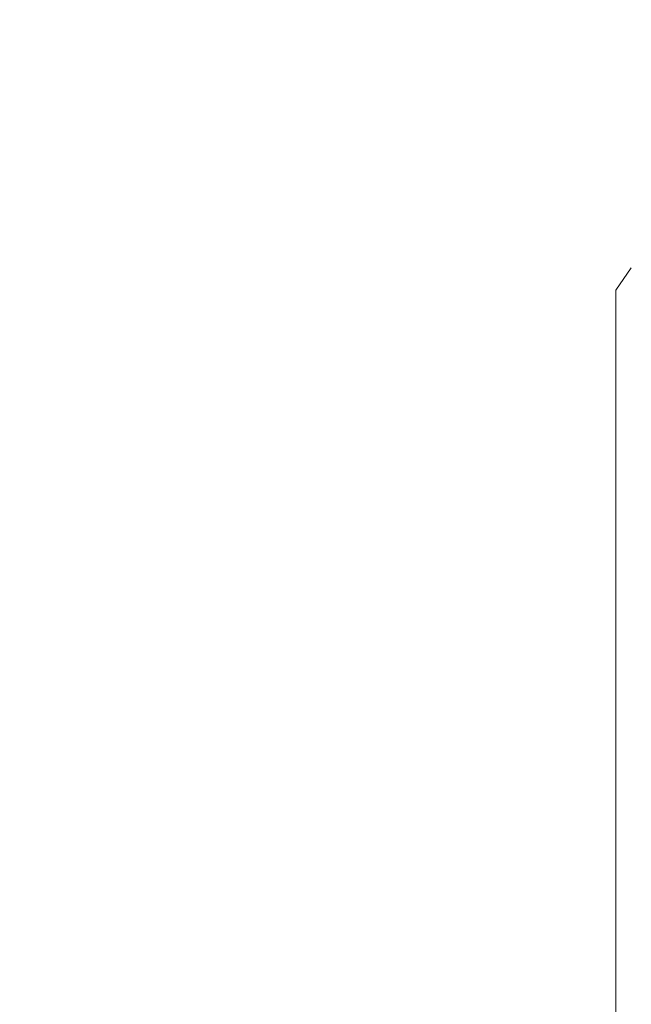
# Model space of a CAD drawing. Extents: x -36 to 554, y -21 to 137.
# Drawn here: x 148 to 148, y 6 to 6 of the extents above; entities that cross this region are included whole.
import ezdxf

# ---------------------------------------------------------------- set-up
doc = ezdxf.new("R2010")
doc.units = 0
doc.header["$MEASUREMENT"] = 0
doc.layers.get('0').update_dxf_attribs({"linetype": 'CONTINUOUS', "lineweight": 15})
doc.layers.get('DEFPOINTS').update_dxf_attribs({"linetype": 'CONTINUOUS'})
doc.layers.add('Text', color=7, linetype='CONTINUOUS')
doc.styles.add('ROMAND', font='romand.shx', dxfattribs={"oblique": 15})
doc.dimstyles.new('ROMAND', dxfattribs={"dimscale": 15, "dimtxt": 0.125, "dimasz": 0.125, "dimexe": 0.0625, "dimexo": 0.0625, "dimgap": 0.0625, "dimtad": 0, "dimtih": 1, "dimtoh": 1, "dimdec": 3, "dimzin": 0, "dimdsep": 46, "dimlunit": 4, "dimtxsty": 'ROMAND', "dimcen": 0, "dimadec": 0, "dimazin": 0, "dimtfac": 1, "dimtdec": 3, "dimtofl": 0, "dimtmove": 0, "dimatfit": 3, "dimfxl": 0, "dimtolj": 1, "dimtzin": 0, "dimarcsym": 0})

# ---------------------------------------------------------------- blocks, each defined once
blk = doc.blocks.new('*D33')
at = {"layer": 'DEFPOINTS', "color": 0}
for p in [(148.06877, -0.03457), (148.31877, -0.03457)]:
    blk.add_point(p, dxfattribs=at)
at = {"layer": 'Text', "color": 0, "lineweight": -2}
blk.add_line((145.06877, -0.03457), (146.56877, -0.03457), dxfattribs=at)
at = {"layer": 'Text', "color": 0}
blk.add_solid([(146.56877, 0.21543), (146.56877, -0.28457), (148.06877, -0.03457)], dxfattribs=at)
at = {"layer": 'Text', "color": 0, "insert": (135.14652, -0.03457), "char_height": 1.5, "attachment_point": 5, "style": 'ROMAND'}
blk.add_mtext('\\A1;(8) {\\H0.7x;\\S5/16;}"-18x {\\H0.7x;\\S3/8;}"\\PS.S. CUP POINT\\PSET SCREW\\P(4) @ 90°', dxfattribs=at)
blk = doc.blocks.new('*D34')
at = {"layer": 'DEFPOINTS', "color": 0}
for p in [(149.69285, 3.14431), (149.94467, 2.78656)]:
    blk.add_point(p, dxfattribs=at)
at = {"layer": 'Text', "color": 0, "lineweight": -2}
for p, q in [((142.22852, 11.61757), (143.72852, 11.61757)), ((143.72852, 11.61757), (148.82944, 4.37091))]:
    blk.add_line(p, q, dxfattribs=at)
at = {"layer": 'Text', "color": 0}
blk.add_solid([(149.03388, 4.51481), (148.62501, 4.22701), (149.69285, 3.14431)], dxfattribs=at)
at = {"layer": 'Text', "color": 0, "insert": (132.77568, 11.61757), "char_height": 1.5, "attachment_point": 5, "style": 'ROMAND'}
blk.add_mtext('\\A1;{\\H0.7x;\\S1/4;}"-20x 4{\\H0.7x;\\S1/2;}"\\PS.S. HEX HEAD\\PTHRU BOLT', dxfattribs=at)

msp = doc.modelspace()

# ---------------------------------------------------------------- linework, layer by layer
for p in [(148.07103, 6.09346), (148.06877, 5.84063)]:
    msp.add_line(p, (148.06877, 6.09023))

# ---------------------------------------------------------------- dimensions: what is measured, and where the dimension line sits
at = {"layer": 'Text'}
dim = msp.add_diameter_dim_2p(p1=(149.94467, 2.78656), p2=(149.69285, 3.14431), text='{\\H0.7x;\\S1/4;}"-20x 4{\\H0.7x;\\S1/2;}"\\PS.S. HEX HEAD\\PTHRU BOLT', dimstyle='ROMAND', override={"dimscale": 12}, dxfattribs=at)
dim.commit()
dim.dimension.update_dxf_attribs({"geometry": '*D34', "text_midpoint": (132.77568, 11.61757), "dimtype": 163})
dim = msp.add_diameter_dim_2p(p1=(148.31877, -0.03457), p2=(148.06877, -0.03457), text='(8) {\\H0.7x;\\S5/16;}"-18x {\\H0.7x;\\S3/8;}"\\PS.S. CUP POINT\\PSET SCREW\\P(4) @ 90°', dimstyle='ROMAND', override={"dimscale": 12}, dxfattribs=at)
dim.commit()
dim.dimension.update_dxf_attribs({"geometry": '*D33', "text_midpoint": (135.14652, -0.03457)})

doc.saveas('drawing.dxf')
